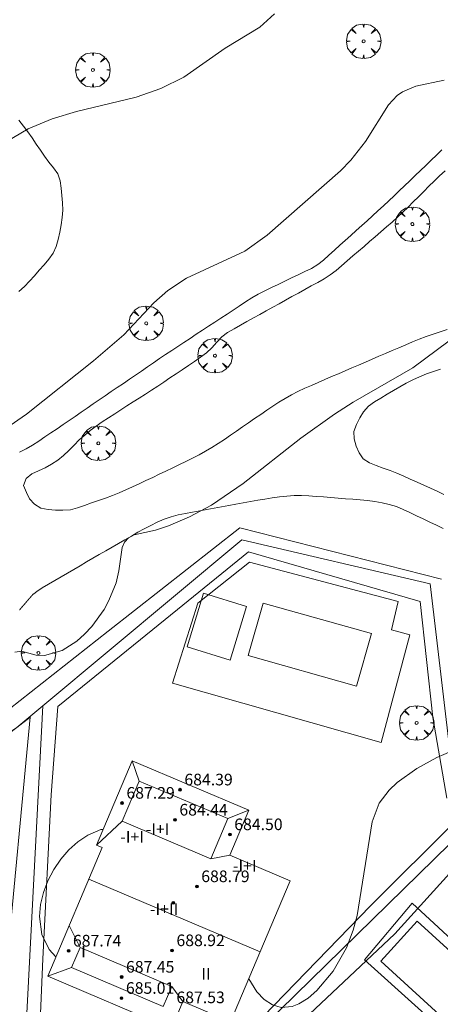
# Model space of a CAD drawing. Units: millimetres. Extents: x 420999 to 422002, y 4487499 to 4488001.
# Drawn here: x 421800 to 421829, y 4487667 to 4487735 of the extents above; entities that cross this region are included whole.
import ezdxf

# ---------------------------------------------------------------- set-up
doc = ezdxf.new("R2010")
doc.units = ezdxf.units.MM
doc.header["$MEASUREMENT"] = 0
doc.layers.get('0').update_dxf_attribs({"lineweight": 9})
for name, color, linetype, lineweight in [('f012003p_num_plantas', 252, 'Continuous', 9), ('f030026l_camino', 50, 'Continuous', 9), ('f040024s_piscina', 140, 'Continuous', 9), ('f050002l_curvanivel_cgn', 23, 'Continuous', 9), ('f050009p_puntocotaconstruccionelevada', 211, 'Continuous', 9), ('f061013p_arbol', 91, 'Continuous', 9), ('f070045l_muro_tap', 11, 'MURO2', 9), ('f070047l_seto', 91, 'Continuous', 9), ('f070048l_alambrada', 7, 'ALAMBRADA_3', 9), ('f070056l_edificacion_med', 221, 'Continuous', 9), ('f070056s_edificacion_edi', 240, 'Continuous', 9), ('f070057s_edificacionligera', 11, 'Continuous', 9), ('f070058l_elementoconstruido_bordillo', 30, 'Continuous', 9)]:
    doc.layers.add(name, color=color, linetype=linetype, lineweight=lineweight)
doc.styles.get("Standard").update_dxf_attribs({"font": 'arial.ttf'})
doc.styles.add('Style-s7210005_h', font='txt')
doc.linetypes.add('ALAMBRADA_3', pattern='A,6.1e-05,[1,alambrada_3.shx,S=1,R=0,X=0,Y=0],-6.119413', length=6.119474)
doc.linetypes.add('MURO2', pattern='A,3.1e-05,[1,muro2.shx,S=1,R=0,X=0,Y=0],-3.058844', length=3.058875)

# ---------------------------------------------------------------- blocks, each defined once
blk = doc.blocks.new('punto_cota_construccion_elevada')
at = {"layer": 'f050009p_puntocotaconstruccionelevada'}
h = blk.add_hatch(color=256, dxfattribs=at)
h.dxf.hatch_style = 1
edge = h.paths.add_edge_path()
edge.add_arc((0, 0), 0.1, 0, 360)
blk.add_circle((0, 0), 0.1, dxfattribs=at)
blk = doc.blocks.new('arbol')
at = {"color": 0, "linetype": 'Continuous', "lineweight": 0, "flags": 128}
for points in [[(0.96, 0.012), (1.2, 0.036), (1.128, 0.468), (0.888, 0.804), (0.528, 0.528), (0.816, 0.876), (0.48, 1.104), (0.048, 1.176), (0.012, 0.96), (-0.048, 1.176), (-0.48, 1.104), (-0.816, 0.876), (-0.504, 0.528), (-0.864, 0.804), (-1.104, 0.468), (-1.188, 0.036), (-0.936, 0.012)], [(-0.936, 0.012), (-1.188, -0.048), (-1.104, -0.48), (-0.864, -0.804), (-0.504, -0.504), (-0.816, -0.876), (-0.48, -1.116)], [(-0.48, -1.116), (-0.048, -1.188), (0.012, -0.936), (0.048, -1.188), (0.48, -1.116), (0.816, -0.876), (0.528, -0.504), (0.888, -0.804), (1.128, -0.48), (1.2, -0.048), (0.96, 0.012)]]:
    blk.add_lwpolyline(points, dxfattribs=at)
at = {"color": 0, "linetype": 'Continuous', "lineweight": 0, "extrusion": (0, 0, -1)}
for start, end in [(180.0229, 7.59464), (7.22334, 180.0229)]:
    blk.add_arc((0, 0), 0.104, start, end, dxfattribs=at)

msp = doc.modelspace()

# ---------------------------------------------------------------- linework, layer by layer
at = {"layer": 'f030026l_camino'}
for points in [[(421799.729, 4487716.508, 683.63), (421800.105, 4487716.844, 683.63), (421800.463, 4487717.207, 683.66), (421800.796, 4487717.58, 683.66), (421801.134, 4487717.964, 683.6), (421801.467, 4487718.344, 683.6), (421801.796, 4487718.721, 683.6), (421802.084, 4487719.14, 683.6), (421802.295, 4487719.6, 683.6), (421802.429, 4487720.09, 683.6), (421802.538, 4487720.591, 683.6), (421802.63, 4487721.094, 683.6), (421802.717, 4487721.592, 683.52), (421802.755, 4487722.094, 683.57), (421802.738, 4487722.603, 683.57), (421802.691, 4487723.111, 683.57), (421802.639, 4487723.613, 683.57), (421802.569, 4487724.111, 683.61), (421802.414, 4487724.598, 683.61), (421802.112, 4487725.013, 683.61), (421801.793, 4487725.411, 683.77), (421801.492, 4487725.819, 683.77), (421801.207, 4487726.236, 683.77), (421800.924, 4487726.656, 683.9), (421800.637, 4487727.073, 683.9), (421800.339, 4487727.489, 683.9), (421800.037, 4487727.893, 683.9), (421799.73, 4487728.3, 684.14)], [(421799.776, 4487705.442, 682.63), (421800.229, 4487705.668, 682.56), (421800.666, 4487705.927, 682.56), (421801.096, 4487706.2, 682.56), (421801.52, 4487706.485, 682.56), (421801.935, 4487706.766, 682.56), (421802.354, 4487707.052, 682.63), (421802.772, 4487707.338, 682.63), (421803.185, 4487707.62, 682.6), (421803.598, 4487707.902, 682.6), (421804.016, 4487708.187, 682.55), (421804.432, 4487708.471, 682.55), (421804.847, 4487708.754, 682.57), (421805.262, 4487709.037, 682.58), (421805.677, 4487709.321, 682.58), (421806.092, 4487709.604, 682.58), (421806.508, 4487709.888, 682.59), (421806.927, 4487710.174, 682.59), (421807.34, 4487710.456, 682.59), (421807.754, 4487710.738, 682.61), (421808.17, 4487711.022, 682.61), (421808.591, 4487711.31, 682.61), (421809.008, 4487711.594, 682.24), (421809.423, 4487711.876, 682.24), (421809.839, 4487712.157, 682.24), (421810.26, 4487712.44, 682.56), (421810.676, 4487712.717, 682.56), (421811.1, 4487712.997, 682.56), (421811.52, 4487713.273, 682.54), (421811.943, 4487713.55, 682.54), (421812.368, 4487713.829, 682.49), (421812.794, 4487714.108, 682.55), (421813.222, 4487714.389, 682.55), (421813.642, 4487714.664, 682.56), (421814.067, 4487714.943, 682.56), (421814.494, 4487715.222, 682.55), (421814.915, 4487715.498, 682.55), (421815.344, 4487715.78, 682.57), (421815.771, 4487716.055, 682.57), (421816.213, 4487716.318, 682.64), (421816.668, 4487716.548, 682.64), (421817.131, 4487716.772, 682.64), (421817.591, 4487716.992, 682.81), (421818.055, 4487717.212, 682.56), (421818.515, 4487717.431, 682.59), (421818.969, 4487717.648, 682.59), (421819.43, 4487717.867, 682.59), (421819.892, 4487718.087, 682.56), (421820.32, 4487718.349, 682.56), (421820.712, 4487718.661, 682.56), (421821.091, 4487718.998, 682.5), (421821.474, 4487719.343, 682.49), (421821.846, 4487719.679, 682.49), (421822.218, 4487720.016, 682.49), (421822.594, 4487720.356, 682.49), (421822.973, 4487720.7, 682.51), (421823.346, 4487721.037, 682.52), (421823.719, 4487721.374, 682.52), (421824.09, 4487721.71, 682.54), (421824.468, 4487722.053, 682.63), (421824.845, 4487722.393, 682.61), (421825.21, 4487722.735, 682.61), (421825.577, 4487723.08, 682.59), (421825.94, 4487723.427, 682.57), (421826.305, 4487723.778, 682.59), (421826.667, 4487724.125, 682.59), (421827.034, 4487724.479, 682.59), (421827.401, 4487724.831, 682.57), (421827.769, 4487725.185, 682.57), (421828.139, 4487725.54, 682.57), (421828.505, 4487725.893, 682.62), (421828.861, 4487726.252, 682.62)], [(421829.087, 4487724.807, 683.563), (421828.707, 4487724.46, 683.563), (421828.343, 4487724.105, 683.563), (421827.978, 4487723.745, 683.563), (421827.622, 4487723.389, 683.563), (421827.258, 4487723.026, 683.563), (421826.903, 4487722.67, 683.563), (421826.545, 4487722.313, 683.563), (421826.181, 4487721.954, 683.563), (421825.817, 4487721.609, 683.563), (421825.437, 4487721.274, 683.563), (421825.054, 4487720.941, 683.563), (421824.672, 4487720.61, 683.563), (421824.284, 4487720.275, 683.563), (421823.896, 4487719.941, 683.563), (421823.509, 4487719.607, 683.563), (421823.125, 4487719.276, 683.563), (421822.741, 4487718.944, 683.563), (421822.353, 4487718.61, 683.563), (421821.965, 4487718.275, 683.563), (421821.58, 4487717.952, 683.563), (421821.182, 4487717.649, 683.563), (421820.752, 4487717.381, 683.563), (421820.314, 4487717.128, 683.563), (421819.874, 4487716.883, 683.563), (421819.429, 4487716.638, 683.563), (421818.986, 4487716.394, 683.563), (421818.541, 4487716.149, 683.563), (421818.101, 4487715.907, 683.563), (421817.65, 4487715.659, 683.563), (421817.213, 4487715.416, 683.563), (421816.769, 4487715.169, 683.563), (421816.322, 4487714.92, 683.563), (421815.884, 4487714.675, 683.563), (421815.439, 4487714.427, 683.563), (421814.995, 4487714.179, 683.563), (421814.549, 4487713.93, 683.563), (421814.111, 4487713.686, 683.563), (421813.701, 4487713.381, 683.563), (421813.355, 4487713.011, 683.563), (421813.018, 4487712.625, 683.563), (421812.654, 4487712.278, 683.563), (421812.245, 4487711.972, 683.563), (421811.824, 4487711.677, 683.563), (421811.404, 4487711.394, 683.563), (421810.976, 4487711.107, 683.563), (421810.553, 4487710.825, 683.563), (421810.137, 4487710.547, 683.563), (421809.715, 4487710.266, 683.563), (421809.29, 4487709.985, 683.563), (421808.87, 4487709.711, 683.563), (421808.449, 4487709.439, 683.563), (421808.019, 4487709.164, 683.563), (421807.598, 4487708.894, 683.563), (421807.176, 4487708.624, 683.563), (421806.751, 4487708.352, 683.563), (421806.327, 4487708.081, 683.563), (421805.899, 4487707.805, 683.563), (421805.473, 4487707.526, 683.563), (421805.062, 4487707.236, 683.563), (421804.648, 4487706.932, 683.563), (421804.262, 4487706.614, 683.563), (421803.882, 4487706.278, 683.563), (421803.525, 4487705.919, 683.563), (421803.165, 4487705.553, 683.563), (421802.796, 4487705.208, 683.563), (421802.402, 4487704.876, 683.563), (421801.979, 4487704.605, 683.563), (421801.532, 4487704.362, 683.563), (421801.073, 4487704.155, 683.563), (421800.618, 4487703.946, 683.563), (421800.223, 4487703.625, 683.563), (421800.051, 4487703.145, 683.563), (421800.241, 4487702.669, 683.563), (421800.469, 4487702.223, 683.563), (421800.803, 4487701.847, 683.563), (421801.24, 4487701.584, 683.563), (421801.744, 4487701.496, 683.563), (421802.253, 4487701.431, 683.563), (421802.766, 4487701.433, 683.563), (421803.277, 4487701.467, 683.563), (421803.767, 4487701.612, 683.563), (421804.252, 4487701.772, 683.563), (421804.733, 4487701.938, 683.563), (421805.212, 4487702.105, 683.563), (421805.689, 4487702.276, 683.563), (421806.166, 4487702.452, 683.563), (421806.63, 4487702.638, 683.563), (421807.102, 4487702.834, 683.563), (421807.56, 4487703.044, 683.563), (421808.018, 4487703.259, 683.563), (421808.48, 4487703.479, 683.563), (421808.945, 4487703.7, 683.563), (421809.399, 4487703.917, 683.563), (421809.863, 4487704.138, 683.563), (421810.325, 4487704.358, 683.563), (421810.789, 4487704.58, 683.563), (421811.24, 4487704.799, 683.563), (421811.692, 4487705.023, 683.563), (421812.147, 4487705.26, 683.563), (421812.591, 4487705.499, 683.563), (421813.032, 4487705.758, 683.563), (421813.46, 4487706.028, 683.563), (421813.884, 4487706.315, 683.563), (421814.302, 4487706.601, 683.563), (421814.719, 4487706.888, 683.563), (421815.139, 4487707.177, 683.563), (421815.552, 4487707.461, 683.563), (421815.97, 4487707.749, 683.563), (421816.387, 4487708.035, 683.563), (421816.801, 4487708.318, 683.563), (421817.223, 4487708.598, 683.563), (421817.649, 4487708.872, 683.563), (421818.077, 4487709.133, 683.563), (421818.512, 4487709.386, 683.563), (421818.957, 4487709.615, 683.563), (421819.419, 4487709.831, 683.563), (421819.878, 4487710.033, 683.563), (421820.342, 4487710.234, 683.563), (421820.802, 4487710.433, 683.563), (421821.272, 4487710.635, 683.563), (421821.738, 4487710.835, 683.563), (421822.201, 4487711.034, 683.563), (421822.663, 4487711.233, 683.563), (421823.131, 4487711.434, 683.563), (421823.602, 4487711.637, 683.563), (421824.062, 4487711.834, 683.563), (421824.528, 4487712.035, 683.563), (421824.989, 4487712.233, 683.563), (421825.449, 4487712.431, 683.563), (421825.913, 4487712.63, 683.563), (421826.379, 4487712.83, 683.563), (421826.843, 4487713.023, 683.563), (421827.315, 4487713.214, 683.563), (421827.795, 4487713.394, 683.563), (421828.272, 4487713.565, 683.563), (421828.752, 4487713.722, 683.563), (421829.238, 4487713.879, 683.563)], [(421829.003, 4487702.53, 681.53), (421828.545, 4487702.739, 681.56), (421828.087, 4487702.949, 681.56), (421827.631, 4487703.157, 681.55), (421827.165, 4487703.37, 681.55), (421826.698, 4487703.583, 681.64), (421826.241, 4487703.791, 681.64), (421825.778, 4487703.985, 681.69), (421825.311, 4487704.164, 681.69), (421824.828, 4487704.337, 681.7), (421824.346, 4487704.507, 681.7), (421823.879, 4487704.694, 681.78), (421823.453, 4487704.968, 681.78), (421823.182, 4487705.389, 681.78), (421822.976, 4487705.855, 681.78), (421822.833, 4487706.343, 681.87), (421822.804, 4487706.852, 681.87), (421822.98, 4487707.33, 681.97), (421823.21, 4487707.788, 681.97), (421823.482, 4487708.221, 681.92), (421823.814, 4487708.603, 681.99), (421824.228, 4487708.893, 681.99), (421824.659, 4487709.162, 681.99), (421825.093, 4487709.42, 681.95), (421825.532, 4487709.678, 681.99), (421825.971, 4487709.928, 681.99), (421826.42, 4487710.179, 681.99), (421826.872, 4487710.414, 682.02), (421827.337, 4487710.633, 682.02), (421827.813, 4487710.818, 681.96), (421828.29, 4487710.993, 681.96), (421828.766, 4487711.16, 681.96)], [(421799.778, 4487694.579, 682.1), (421799.783, 4487694.585, 682.1), (421799.787, 4487694.59, 682.1), (421799.792, 4487694.595, 682.1), (421799.796, 4487694.601, 682.1), (421799.801, 4487694.606, 682.1), (421799.806, 4487694.612, 682.1), (421799.81, 4487694.617, 682.1), (421799.815, 4487694.623, 682.1), (421799.82, 4487694.628, 682.1), (421799.824, 4487694.633, 682.1), (421799.829, 4487694.639, 682.1), (421799.834, 4487694.644, 682.1), (421799.838, 4487694.649, 682.1), (421799.843, 4487694.655, 682.1), (421799.848, 4487694.66, 682.1), (421799.852, 4487694.666, 682.1), (421799.857, 4487694.671, 682.1), (421799.862, 4487694.677, 682.1), (421799.866, 4487694.682, 682.1), (421799.871, 4487694.687, 682.1), (421799.875, 4487694.693, 682.1), (421799.88, 4487694.698, 682.1), (421799.885, 4487694.704, 682.1), (421799.889, 4487694.709, 682.1), (421799.894, 4487694.714, 682.1), (421799.899, 4487694.72, 682.1), (421799.903, 4487694.725, 682.1), (421799.908, 4487694.731, 682.1), (421799.913, 4487694.736, 682.1), (421799.917, 4487694.741, 682.1), (421799.922, 4487694.747, 682.1), (421799.927, 4487694.752, 682.1), (421799.931, 4487694.758, 682.1), (421799.936, 4487694.763, 682.1), (421799.94, 4487694.768, 682.1), (421799.945, 4487694.774, 682.1), (421799.95, 4487694.779, 682.1), (421799.954, 4487694.784, 682.1), (421799.959, 4487694.79, 682.1), (421799.964, 4487694.795, 682.1), (421799.968, 4487694.801, 682.1), (421799.973, 4487694.806, 682.1), (421799.977, 4487694.811, 682.1), (421799.982, 4487694.817, 682.1), (421799.987, 4487694.822, 682.1), (421799.991, 4487694.828, 682.1), (421799.996, 4487694.833, 682.1), (421800.001, 4487694.838, 682.1), (421800.005, 4487694.844, 682.1), (421800.01, 4487694.849, 682.1), (421800.015, 4487694.855, 682.1), (421800.019, 4487694.86, 682.1), (421800.024, 4487694.865, 682.1), (421800.029, 4487694.871, 682.1), (421800.033, 4487694.876, 682.1), (421800.038, 4487694.882, 682.1), (421800.042, 4487694.887, 682.1), (421800.047, 4487694.892, 682.14), (421800.052, 4487694.898, 682.14), (421800.056, 4487694.903, 682.14), (421800.061, 4487694.909, 682.14), (421800.066, 4487694.914, 682.14), (421800.07, 4487694.919, 682.14), (421800.075, 4487694.925, 682.14), (421800.08, 4487694.93, 682.14), (421800.084, 4487694.936, 682.14), (421800.089, 4487694.941, 682.14), (421800.094, 4487694.946, 682.14), (421800.098, 4487694.952, 682.14), (421800.103, 4487694.957, 682.14), (421800.108, 4487694.963, 682.14), (421800.112, 4487694.968, 682.14), (421800.117, 4487694.973, 682.14), (421800.121, 4487694.979, 682.14), (421800.126, 4487694.984, 682.14), (421800.131, 4487694.989, 682.14), (421800.135, 4487694.995, 682.14), (421800.14, 4487695, 682.14), (421800.145, 4487695.006, 682.14), (421800.149, 4487695.011, 682.14), (421800.154, 4487695.017, 682.14), (421800.158, 4487695.022, 682.14), (421800.163, 4487695.027, 682.14), (421800.168, 4487695.033, 682.14), (421800.172, 4487695.038, 682.14), (421800.177, 4487695.043, 682.14), (421800.182, 4487695.049, 682.14), (421800.186, 4487695.054, 682.14), (421800.191, 4487695.06, 682.14), (421800.196, 4487695.065, 682.14), (421800.2, 4487695.071, 682.14), (421800.205, 4487695.076, 682.14), (421800.21, 4487695.081, 682.14), (421800.214, 4487695.087, 682.14), (421800.219, 4487695.092, 682.14), (421800.224, 4487695.098, 682.14), (421800.228, 4487695.103, 682.14), (421800.233, 4487695.108, 682.14), (421800.238, 4487695.114, 682.14), (421800.242, 4487695.119, 682.14), (421800.247, 4487695.125, 682.14), (421800.251, 4487695.13, 682.14), (421800.256, 4487695.135, 682.14), (421800.261, 4487695.141, 682.14), (421800.265, 4487695.146, 682.14), (421800.27, 4487695.152, 682.14), (421800.275, 4487695.157, 682.14), (421800.279, 4487695.162, 682.14), (421800.284, 4487695.168, 682.14), (421800.288, 4487695.173, 682.14), (421800.293, 4487695.178, 682.14), (421800.298, 4487695.184, 682.14), (421800.302, 4487695.189, 682.14), (421800.307, 4487695.195, 682.14), (421800.312, 4487695.2, 682.14), (421800.316, 4487695.205, 682.14), (421800.321, 4487695.211, 682.14), (421800.326, 4487695.216, 682.14), (421800.33, 4487695.222, 682.14), (421800.335, 4487695.227, 682.14), (421800.34, 4487695.233, 682.14), (421800.344, 4487695.238, 682.14), (421800.349, 4487695.243, 682.14), (421800.353, 4487695.249, 682.14), (421800.358, 4487695.254, 682.14), (421800.363, 4487695.259, 682.14), (421800.367, 4487695.265, 682.14), (421800.372, 4487695.27, 682.14), (421800.377, 4487695.276, 682.14), (421800.381, 4487695.281, 682.14), (421800.386, 4487695.286, 682.14), (421800.391, 4487695.292, 682.14), (421800.395, 4487695.297, 682.14), (421800.4, 4487695.303, 682.14), (421800.405, 4487695.308, 682.14), (421800.409, 4487695.314, 682.14), (421800.414, 4487695.319, 682.14), (421800.418, 4487695.324, 682.14), (421800.423, 4487695.33, 682.14), (421800.428, 4487695.335, 682.14), (421800.432, 4487695.34, 682.14), (421800.437, 4487695.346, 682.14), (421800.442, 4487695.351, 682.14), (421800.446, 4487695.356, 682.14), (421800.451, 4487695.362, 682.14), (421800.455, 4487695.367, 682.14), (421800.46, 4487695.373, 682.14), (421800.465, 4487695.378, 682.14), (421800.469, 4487695.384, 682.14), (421800.474, 4487695.389, 682.14), (421800.479, 4487695.394, 682.14), (421800.483, 4487695.4, 682.14), (421800.488, 4487695.405, 682.14), (421800.493, 4487695.41, 682.14), (421800.497, 4487695.416, 682.14), (421800.502, 4487695.421, 682.14), (421800.506, 4487695.427, 682.14), (421800.511, 4487695.432, 682.14), (421800.516, 4487695.437, 682.14), (421800.521, 4487695.443, 682.14), (421800.525, 4487695.448, 682.14), (421800.53, 4487695.454, 682.14), (421800.534, 4487695.459, 682.14), (421800.539, 4487695.465, 682.14), (421800.544, 4487695.47, 682.14), (421800.548, 4487695.475, 682.14), (421800.553, 4487695.481, 682.14), (421800.558, 4487695.486, 682.14), (421800.562, 4487695.492, 682.14), (421800.567, 4487695.497, 682.14), (421800.572, 4487695.503, 682.14), (421800.576, 4487695.508, 682.14), (421800.581, 4487695.513, 682.14), (421800.586, 4487695.519, 682.14), (421800.59, 4487695.524, 682.14), (421800.595, 4487695.529, 682.14), (421800.599, 4487695.535, 682.14), (421800.604, 4487695.54, 682.14), (421800.609, 4487695.545, 682.14), (421800.613, 4487695.551, 682.14), (421800.618, 4487695.556, 682.14), (421800.623, 4487695.562, 682.14), (421800.627, 4487695.567, 682.14), (421800.632, 4487695.572, 682.14), (421800.636, 4487695.578, 682.14), (421800.641, 4487695.583, 682.14), (421800.646, 4487695.589, 682.14), (421800.65, 4487695.594, 682.14), (421800.655, 4487695.599, 682.14), (421800.66, 4487695.605, 682.14), (421800.664, 4487695.61, 682.14), (421800.669, 4487695.616, 682.14), (421800.674, 4487695.621, 682.14), (421800.678, 4487695.626, 682.14), (421800.683, 4487695.632, 682.14), (421800.705, 4487695.651, 682.14), (421800.749, 4487695.685, 682.14), (421800.958, 4487695.836, 682.13), (421801.324, 4487696.084, 682.13), (421801.762, 4487696.348, 682.19), (421802.194, 4487696.604, 682.12), (421802.63, 4487696.857, 682.12), (421803.069, 4487697.111, 682.17), (421803.502, 4487697.362, 682.12), (421803.948, 4487697.619, 682.12), (421804.391, 4487697.876, 682.1), (421804.827, 4487698.128, 682.1), (421805.268, 4487698.382, 682.06), (421805.714, 4487698.64, 682.06), (421806.157, 4487698.896, 682.07), (421806.596, 4487699.15, 681.93), (421807.036, 4487699.405, 681.93), (421807.482, 4487699.662, 681.89), (421807.927, 4487699.917, 682.04), (421808.363, 4487700.163, 682.06), (421808.81, 4487700.394, 682.06), (421809.265, 4487700.616, 682.11), (421809.73, 4487700.812, 682.01), (421810.208, 4487700.99, 682.01), (421810.703, 4487701.113, 682.03), (421811.197, 4487701.212, 682.01), (421811.689, 4487701.303, 682.01), (421812.192, 4487701.395, 682.03), (421812.688, 4487701.485, 682.03), (421813.185, 4487701.576, 682.04), (421813.69, 4487701.668, 682.04), (421814.185, 4487701.758, 681.95), (421814.681, 4487701.848, 681.91), (421815.177, 4487701.938, 681.92), (421815.682, 4487702.03, 681.9), (421816.181, 4487702.121, 681.9), (421816.678, 4487702.206, 681.89), (421817.179, 4487702.286, 681.89), (421817.682, 4487702.353, 681.89), (421818.179, 4487702.408, 681.89), (421818.688, 4487702.44, 681.85), (421819.2, 4487702.446, 681.85), (421819.703, 4487702.421, 681.82), (421820.205, 4487702.387, 681.82), (421820.707, 4487702.349, 681.82), (421821.217, 4487702.31, 681.8), (421821.726, 4487702.27, 681.8), (421822.238, 4487702.23, 681.8), (421822.738, 4487702.19, 681.74), (421823.243, 4487702.148, 681.74), (421823.742, 4487702.096, 681.71), (421824.25, 4487702.029, 681.68), (421824.754, 4487701.951, 681.68), (421825.244, 4487701.835, 681.62), (421825.735, 4487701.701, 681.62), (421826.193, 4487701.498, 681.6), (421826.659, 4487701.282, 681.6), (421827.118, 4487701.062, 681.54), (421827.575, 4487700.843, 681.54), (421828.034, 4487700.622, 681.52), (421828.496, 4487700.4, 681.52), (421828.954, 4487700.179, 681.48)]]:
    msp.add_polyline3d(points, dxfattribs=at)
at = {"layer": 'f040024s_piscina'}
for points in [[(421822.995, 4487689.326, 681.545), (421815.535, 4487691.43, 681.877), (421816.553, 4487695.04, 681.877), (421824.013, 4487692.937, 681.545)], [(421827.179, 4487673.14, 680.781), (421832.834, 4487667.973, 680.781), (421830.31, 4487665.211, 680.834), (421824.655, 4487670.379, 681.113)]]:
    msp.add_polyline3d(points, close=True, dxfattribs=at)
at = {"layer": 'f050002l_curvanivel_cgn'}
for points in [[(421798.852, 4487726.809, 684), (421800.357, 4487727.694, 684), (421802.01, 4487728.383, 684), (421803.69, 4487728.887, 684), (421807.815, 4487729.88, 684), (421809.513, 4487730.475, 684), (421811.083, 4487731.249, 684), (421813.936, 4487733.249, 684), (421816.328, 4487734.705, 684), (421817.335, 4487735.63, 684)], [(421794.842, 4487704.301, 683), (421800.262, 4487708.057, 683), (421804.873, 4487711.714, 683), (421806.95, 4487713.521, 683), (421809.024, 4487715.714, 683), (421809.993, 4487716.566, 683), (421811.281, 4487717.407, 683), (421815.285, 4487719.279, 683), (421816.838, 4487720.387, 683), (421821.88, 4487724.815, 683), (421822.605, 4487725.539, 683), (421823.619, 4487726.828, 683), (421825.187, 4487729.362, 683), (421825.781, 4487729.985, 683), (421826.15, 4487730.248, 683), (421827.073, 4487730.631, 683), (421829.032, 4487731.049, 683)], [(421799.438, 4487691.659, 682), (421799.908, 4487691.737, 682), (421800.922, 4487691.46, 682), (421801.493, 4487691.432, 682), (421802.701, 4487691.788, 682), (421803.714, 4487692.42, 682), (421804.252, 4487692.892, 682), (421804.757, 4487693.43, 682), (421805.596, 4487694.605, 682), (421805.923, 4487695.212, 682), (421806.422, 4487696.446, 682), (421806.623, 4487697.267, 682), (421806.846, 4487698.862, 682), (421807.008, 4487699.24, 682), (421807.277, 4487699.541, 682), (421807.674, 4487699.753, 682), (421809.136, 4487700.06, 682), (421810.043, 4487700.362, 682), (421811.478, 4487700.979, 682), (421813.007, 4487701.791, 682), (421815.175, 4487703.286, 682), (421819.143, 4487706.391, 682), (421821.475, 4487708.06, 682), (421822.751, 4487708.871, 682), (421826.86, 4487711.236, 682), (421830.183, 4487713.696, 682)], [(421815.567, 4487669.163, 681), (421816.13, 4487668.273, 681), (421816.638, 4487667.75, 681), (421817.196, 4487667.376, 681), (421817.791, 4487667.187, 681), (421818.567, 4487667.257, 681), (421819.026, 4487667.439, 681), (421819.652, 4487667.835, 681), (421820.257, 4487668.36, 681), (421821.37, 4487669.694, 681), (421822.291, 4487671.293, 681), (421822.77, 4487672.517, 681), (421823.04, 4487673.528, 681), (421824.057, 4487679.989, 681), (421824.554, 4487681.262, 681), (421825.238, 4487682.156, 681), (421825.801, 4487682.68, 681), (421827.141, 4487683.641, 681), (421828.53, 4487684.403, 681), (421829.847, 4487684.991, 681)], [(421802.282, 4487670.687, 681), (421801.811, 4487671.187, 681), (421801.307, 4487672.227, 681), (421801.14, 4487673.462, 681), (421801.219, 4487674.287, 681), (421801.419, 4487675.114, 681), (421801.724, 4487675.925, 681), (421802.124, 4487676.701, 681), (421802.607, 4487677.408, 681), (421803.165, 4487678.05, 681), (421803.787, 4487678.61, 681), (421804.467, 4487679.066, 681), (421805.382, 4487679.443, 681), (421805.537, 4487679.46, 681)]]:
    msp.add_polyline3d(points, dxfattribs=at)
at = {"layer": 'f070045l_muro_tap'}
msp.add_polyline3d([(421670.137, 4487500, 677.719), (421669.549, 4487514.413, 677.99), (421668.765, 4487533.64, 678.352), (421667.956, 4487553.473, 678.726), (421667.319, 4487569.099, 679.02), (421669.812, 4487571.734, 679.093), (421682.652, 4487585.308, 679.469), (421695.679, 4487599.081, 679.85), (421709.844, 4487614.061, 680.585), (421711.475, 4487615.786, 680.67), (421721.914, 4487625.525, 681.048), (421735.227, 4487637.944, 681.53), (421736.727, 4487639.3, 681.53), (421752.779, 4487653.81, 681.53), (421754.932, 4487655.327, 681.53), (421762.972, 4487660.992, 681.53), (421771.623, 4487667.088, 681.53), (421775.234, 4487669.632, 681.53), (421799.582, 4487686.472, 681.53), (421801.374, 4487687.966, 681.583), (421815.092, 4487699.401, 681.99), (421828.076, 4487696.358, 681.99), (421829.852, 4487681.187, 682.46)], dxfattribs=at)
at = {"layer": 'f070047l_seto'}
for points in [[(421761.382, 4487660.951, 681.131), (421781.159, 4487674.929, 681.474), (421796.002, 4487685.349, 681.914), (421805.879, 4487693.109, 682.221), (421814.955, 4487700.235, 682.384), (421828.838, 4487696.7, 681.397)], [(421829.223, 4487681.619, 681.107), (421828.247, 4487687.153, 681.397), (421827.381, 4487695.161, 681.397), (421815.54, 4487698.562, 682.384), (421810.66, 4487694.593, 681.877), (421802.42, 4487687.921, 682.221), (421801.96, 4487681.833, 681.786), (421801.381, 4487670.549, 681.156), (421800.896, 4487659.207, 681.054)], [(421797.791, 4487652.277, 680.403), (421798.837, 4487669.412, 681.156), (421800.51, 4487687.175, 682.221), (421799.582, 4487686.472, 682.187), (421792.015, 4487680.745, 681.914), (421782.972, 4487674.21, 681.474), (421772.74, 4487666.925, 681.356)], [(421829.401, 4487676.43, 680.781), (421825.631, 4487672.261, 681.113), (421819.371, 4487666.365, 680.969), (421814.799, 4487662.06, 680.755), (421810.926, 4487656.235, 680.25), (421808.886, 4487651.897, 680.25), (421810.446, 4487651.541, 680.25), (421811.594, 4487651.279, 680.25), (421811.091, 4487649.893, 680.25), (421807.588, 4487651.305, 680.25), (421807.009, 4487651.538, 680.25), (421807.09, 4487651.73, 680.25), (421808.354, 4487654.71, 680.25), (421809.897, 4487657.645, 680.755), (421814.546, 4487664.423, 680.755), (421816.584, 4487666.606, 680.755), (421823.952, 4487674.197, 681.113), (421829.825, 4487680.051, 681.107)]]:
    msp.add_polyline3d(points, dxfattribs=at)
at = {"layer": 'f070048l_alambrada'}
msp.add_line((421799.525, 4487652.194, 680.5), (421801.374, 4487687.966, 680.5), dxfattribs=at)
msp.add_polyline3d([(421807.928, 4487651.771, 680.5), (421813.464, 4487662.844, 680.5), (421830.466, 4487679.487, 680.5)], dxfattribs=at)
at = {"layer": 'f070056l_edificacion_med'}
for p, q in [((421808.01, 4487682.788, 685.534), (421807.532, 4487684.178, 685.534)), ((421814.129, 4487680.2, 685.534), (421815.574, 4487680.777, 685.534)), ((421806.842, 4487680.025, 685.534), (421805.074, 4487678.367, 685.534)), ((421812.96, 4487677.437, 685.534), (421814.266, 4487677.685, 685.534)), ((421804.541, 4487676.028, 690.308), (421816.357, 4487671.03, 690.308)), ((421803.942, 4487671.321, 685.257), (421803.195, 4487672.846, 685.257)), ((421803.357, 4487669.94, 685.257), (421801.713, 4487669.341, 685.257)), ((421810.259, 4487668.649, 685.257), (421811.033, 4487667.599, 685.257))]:
    msp.add_line(p, q, dxfattribs=at)
for points in [[(421812.96, 4487677.437, 685.534), (421806.842, 4487680.025, 685.534), (421808.01, 4487682.788, 685.534), (421814.129, 4487680.2, 685.534), (421812.96, 4487677.437, 685.534)], [(421803.942, 4487671.321, 685.257), (421810.259, 4487668.649, 685.257), (421809.675, 4487667.268, 685.257), (421803.357, 4487669.94, 685.257), (421803.942, 4487671.321, 685.257)]]:
    msp.add_polyline3d(points, dxfattribs=at)
at = {"layer": 'f070056s_edificacion_edi'}
msp.add_polyline3d([(421810.243, 4487665.733, 0), (421801.713, 4487669.341, 0), (421805.462, 4487678.204, 0), (421805.074, 4487678.367, 0), (421807.532, 4487684.178, 0), (421815.574, 4487680.777, 0), (421814.266, 4487677.685, 0), (421818.427, 4487675.925, 0), (421814.318, 4487666.21, 0), (421811.033, 4487667.599, 0)], close=True, dxfattribs=at)
at = {"layer": 'f070057s_edificacionligera'}
msp.add_polyline3d([(421815.413, 4487694.805, 681.74), (421814.283, 4487691.118, 681.435), (421811.312, 4487692.028, 681.435), (421812.441, 4487695.715, 681.74)], close=True, dxfattribs=at)
at = {"layer": 'f070058l_elementoconstruido_bordillo'}
for points in [[(421824.681, 4487685.445, 681.2), (421810.309, 4487689.535, 681.39), (421812.059, 4487695.032, 681.53), (421815.617, 4487697.852, 681.62), (421825.866, 4487695.155, 681.49), (421825.39, 4487693.205, 681.5), (421826.664, 4487692.861, 681.45), (421824.681, 4487685.445, 681.2)], [(421831.164, 4487663.612, 680.79), (421831.84, 4487664.429, 680.85), (421831.203, 4487665.055, 680.88), (421833.774, 4487667.959, 680.84), (421826.831, 4487674.371, 680.87), (421823.534, 4487670.476, 680.86), (421831.164, 4487663.612, 680.79)]]:
    msp.add_polyline3d(points, dxfattribs=at)

# ---------------------------------------------------------------- block references
at = {"layer": 'f050009p_puntocotaconstruccionelevada'}
for p in [(421810.831, 4487682.189, 684.39), (421806.836, 4487681.273, 687.29), (421810.485, 4487680.113, 684.44), (421814.267, 4487679.107, 684.5), (421811.992, 4487675.527, 688.79), (421810.364, 4487674.402, 689.62), (421803.15, 4487671.094, 687.74), (421810.283, 4487671.119, 688.92), (421806.808, 4487669.294, 687.45), (421806.8, 4487667.836, 685.01)]:
    msp.add_blockref('punto_cota_construccion_elevada', p, dxfattribs=at)
at = {"layer": 'f061013p_arbol'}
for p in [(421823.478, 4487733.729, 683.963), (421804.822, 4487731.76, -21.09), (421826.844, 4487721.137, 683.12), (421808.497, 4487714.305, 683.052), (421813.234, 4487712.078, 683.052), (421805.201, 4487706.047, 682.716), (421801.073, 4487691.61, 682.221), (421827.131, 4487686.789, 681.107)]:
    msp.add_blockref('arbol', p, dxfattribs=at)

# ---------------------------------------------------------------- texts
at = {"layer": 'f012003p_num_plantas', "char_height": 0.8, "attachment_point": 5}
for s, insert, width in [('{\\fArial|b0|i0;-I+I}', (421809.281, 4487679.479), 3.2), ('{\\fArial|b0|i0;-I+I}', (421807.53, 4487678.944), 3.2), ('{\\fArial|b0|i0;-I+I}', (421815.292, 4487676.954), 3.2), ('{\\fArial|b0|i0;-I+II}', (421809.736, 4487673.974), 4), ('{\\fArial|b0|i0;I}', (421804.178, 4487671.039), 0.8), ('{\\fArial|b0|i0;II}', (421812.616, 4487669.504), 1.6)]:
    msp.add_mtext(s, dxfattribs=dict(at, insert=insert, width=width))
at = {"layer": 'f050009p_puntocotaconstruccionelevada', "style": 'Style-s7210005_h'}
for s, p in [('684.39', (421811.131, 4487682.489, 684.39)), ('687.29', (421807.136, 4487681.573, 687.29)), ('684.44', (421810.785, 4487680.413, 684.44)), ('684.50', (421814.567, 4487679.407, 684.5)), ('688.79', (421812.292, 4487675.827, 688.79)), ('687.74', (421803.45, 4487671.394, 687.74)), ('688.92', (421810.583, 4487671.419, 688.92)), ('687.45', (421807.108, 4487669.594, 687.45)), ('685.01', (421807.1, 4487668.136, 685.01)), ('687.53', (421810.582, 4487667.491, 687.53))]:
    msp.add_text(s, height=0.8, dxfattribs=at).set_placement(p)

doc.saveas('drawing.dxf')
